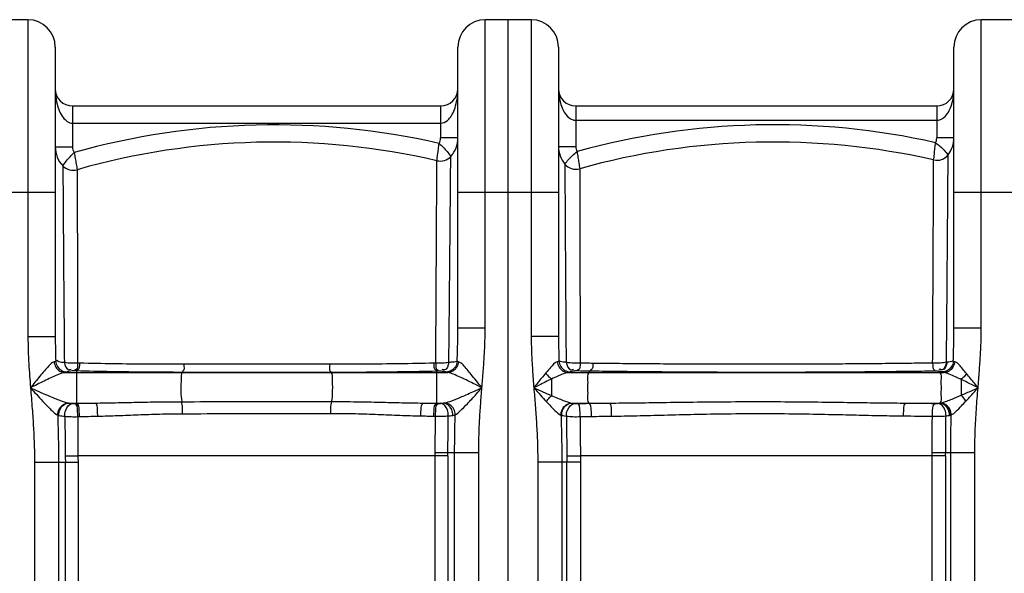
# Model space of a CAD drawing. Units: millimetres. Extents: x 17323 to 21068, y -2182 to 1240.
# Drawn here: x 18647 to 19332, y 696 to 1081 of the extents above; entities that cross this region are included whole.
import ezdxf

# ---------------------------------------------------------------- set-up
doc = ezdxf.new("R2010")
doc.units = ezdxf.units.MM
doc.layers.add('körperlinien dünn', color=1, linetype='Continuous', lineweight=25)

msp = doc.modelspace()

# ---------------------------------------------------------------- linework, layer by layer
at = {"layer": 'körperlinien dünn'}
for p, q in [((18652.8, 1081.13), (18620.8, 1081.13)), ((18652.8, 1081.13), (18652.8, 860.45)), ((18970.8, 866.82), (18970.8, 1081.13)), ((19002.8, 1081.13), (18970.8, 1081.13)), ((18986.8, -481.87), (18986.8, 1081.13)), ((19002.8, 1081.13), (19002.8, 860.68)), ((19315.8, 866.82), (19315.8, 1081.13)), ((19347.8, 1081.13), (19315.8, 1081.13)), ((18671.8, 1062.13), (18671.8, 860.45)), ((18951.8, 866.82), (18951.8, 1062.13)), ((19021.8, 1062.13), (19021.8, 860.68)), ((19296.8, 866.82), (19296.8, 1062.13)), ((18683.8, 1021.13), (18683.8, 992.63)), ((18683.8, 1021.13), (18939.8, 1021.13)), ((18939.8, 1021.13), (18939.8, 998.88)), ((19033.8, 1021.13), (19033.8, 992.85)), ((19033.8, 1021.13), (19284.8, 1021.13)), ((19284.8, 1021.13), (19284.8, 998.88)), ((18683.8, 1009.13), (18939.8, 1009.13)), ((19033.8, 1011.13), (19284.8, 1011.13)), ((18951.8, 998.88), (18939.8, 998.88)), ((19296.8, 998.88), (19284.8, 998.88)), ((18671.8, 992.63), (18683.8, 992.63)), ((19021.8, 992.85), (19033.8, 992.85)), ((18601.8, 961.13), (18671.8, 961.13)), ((18951.8, 961.13), (19021.8, 961.13)), ((19296.8, 961.13), (19366.8, 961.13)), ((18951.8, 866.82), (18970.8, 866.82)), ((19296.8, 866.82), (19315.8, 866.82)), ((18671.8, 860.45), (18652.8, 860.45)), ((19021.8, 860.68), (19002.8, 860.68)), ((18936.41, 842.26), (18935.07, 842.23)), ((19292.11, 842.94), (19291.6, 842.89)), ((18678.42, 835.69), (18944.78, 835.69)), ((18686.62, 836.8), (18685.31, 836.84)), ((18686.62, 836.8), (18686.63, 814.23)), ((18688.66, 842.19), (18687.36, 842.22)), ((18760.32, 835.85), (18760.14, 835.69)), ((18863.36, 835.78), (18863.46, 835.69)), ((18938.34, 836.64), (18936.97, 836.61)), ((18936.97, 836.61), (18936.97, 814.3)), ((19028.37, 835.69), (19289.91, 835.69)), ((19043.78, 836.68), (19042.78, 835.69)), ((19286.02, 836.57), (19285.72, 836.61)), ((19286.02, 836.57), (19286.96, 835.69)), ((19016.8, 831.15), (19016.8, 819.73)), ((18681.24, 814.49), (18699.55, 814.49)), ((18685.46, 814.2), (18686.63, 814.23)), ((18927.75, 814.49), (18941.79, 814.49)), ((18936.97, 814.3), (18938.15, 814.28)), ((19031.1, 814.49), (19057.12, 814.49)), ((19042.78, 814.49), (19042.96, 814.32)), ((19263.29, 814.49), (19287.16, 814.49)), ((19286.92, 814.46), (19287.16, 814.49)), ((18687.48, 805.06), (18688.63, 805.09)), ((18935.03, 805.4), (18936.19, 805.37)), ((19293.67, 805.94), (19294.08, 806.01)), ((18935.99, 777.76), (18687.57, 777.76)), ((18935.99, 687.89), (18935.99, 777.76)), ((18944.79, 777.68), (18944.79, 687.86)), ((18966.27, 779.87), (18944.83, 779.87)), ((18949.53, 687.46), (18949.53, 779.87)), ((18966.27, -201.55), (18966.27, 779.87)), ((19281.6, 777.83), (19036.97, 777.83)), ((19281.6, 777.83), (19281.62, 779.92)), ((19281.6, 687.97), (19281.6, 777.83)), ((19290.98, 777.83), (19290.98, 687.91)), ((19311.27, 779.87), (19291.02, 779.87)), ((19294.53, 687.64), (19294.53, 779.87)), ((19311.27, -201.55), (19311.27, 779.87)), ((18657.33, 773.42), (18657.33, -201.55)), ((18657.33, 773.42), (18687.61, 773.42)), ((18674.07, 773.42), (18674.07, 687.46)), ((18678.81, 687.86), (18678.81, 773.42)), ((18687.61, 773.42), (18687.61, 687.89)), ((19007.33, 773.64), (19007.33, -201.55)), ((19007.33, 773.64), (19037, 773.64)), ((19024.07, 773.64), (19024.07, 687.64)), ((19027.62, 687.91), (19027.62, 773.64)), ((19037, 773.64), (19037, 687.97))]:
    msp.add_line(p, q, dxfattribs=at)
for points in [[(18672.07, 843.72), (18671.64, 843.47), (18671, 843.24)], [(18952.19, 843.15), (18951.69, 843.32), (18951.31, 843.5)], [(19022.08, 843.74), (19021.8, 843.56), (19021.42, 843.4), (19020.94, 843.24)], [(19297.32, 843.16), (19296.75, 843.35), (19296.32, 843.54)], [(18679.96, 836.19), (18679.34, 835.94), (18678.42, 835.69)], [(18683.46, 836.8), (18681.18, 836.52), (18679.96, 836.19)], [(18685.31, 836.84), (18685.06, 836.84), (18684.81, 836.84), (18684.55, 836.84), (18684.29, 836.84), (18684.02, 836.83), (18683.74, 836.82), (18683.46, 836.8)], [(18940.16, 836.6), (18939.98, 836.61), (18939.78, 836.62), (18939.55, 836.63), (18939.3, 836.64), (18939.01, 836.65), (18938.69, 836.65), (18938.34, 836.64)], [(18943.52, 836.06), (18943.2, 836.16), (18942.77, 836.26), (18942.24, 836.36), (18941.63, 836.45), (18940.93, 836.52), (18940.16, 836.6)], [(18944.78, 835.69), (18944.06, 835.87), (18943.52, 836.06)], [(19029.99, 836.21), (19029.59, 836.03), (19029.05, 835.86), (19028.37, 835.69)], [(19032.87, 836.77), (19032.14, 836.68), (19031.52, 836.6), (19030.99, 836.5), (19030.56, 836.41), (19030.23, 836.31), (19029.99, 836.21)], [(19034.83, 836.83), (19034.56, 836.83), (19034.29, 836.83), (19034.02, 836.83), (19033.75, 836.82), (19033.46, 836.81), (19033.16, 836.79), (19032.87, 836.77)], [(19285.72, 836.61), (19285.54, 836.63), (19285.34, 836.64), (19285.11, 836.65), (19284.84, 836.67), (19284.53, 836.67), (19284.19, 836.68), (19283.8, 836.68)], [(19288.16, 836.21), (19287.76, 836.31), (19287.26, 836.4), (19286.68, 836.49), (19286.02, 836.57)], [(19289.91, 835.69), (19289.08, 835.9), (19288.16, 836.21)], [(18680.76, 814.55), (18680.99, 814.52), (18681.24, 814.49)], [(18681.24, 814.49), (18682.33, 814.35), (18683.66, 814.24)], [(18683.66, 814.24), (18683.84, 814.23), (18684.04, 814.21), (18684.26, 814.21), (18684.52, 814.2), (18684.8, 814.2), (18685.11, 814.2), (18685.46, 814.2)], [(18938.15, 814.28), (18938.39, 814.27), (18938.63, 814.27), (18938.87, 814.27), (18939.13, 814.28), (18939.39, 814.29), (18939.66, 814.3), (18939.93, 814.32)], [(18939.93, 814.32), (18940.63, 814.37), (18941.25, 814.43), (18941.79, 814.49)], [(18941.79, 814.49), (18942.28, 814.54), (18942.72, 814.61)], [(19030.82, 814.53), (19030.95, 814.51), (19031.1, 814.49)], [(19031.1, 814.49), (19031.65, 814.41), (19032.3, 814.33), (19033.04, 814.25)], [(19033.04, 814.25), (19033.22, 814.24), (19033.43, 814.23), (19033.66, 814.21), (19033.93, 814.21), (19034.23, 814.2), (19034.57, 814.2), (19034.96, 814.2)], [(19283.63, 814.24), (19283.89, 814.24), (19284.15, 814.24), (19284.41, 814.24), (19284.68, 814.25), (19284.96, 814.26), (19285.25, 814.28), (19285.53, 814.3)], [(19285.53, 814.3), (19286.28, 814.38), (19286.92, 814.46)], [(19287.06, 814.49), (19287.4, 814.52), (19287.62, 814.55)], [(18673.46, 806.12), (18673.85, 806.01), (18674.29, 805.91)], [(18945.12, 805.58), (18946.33, 805.7), (18947.39, 805.82), (18948.33, 805.95)], [(18948.33, 805.95), (18949.18, 806.1), (18949.94, 806.3)], [(19023.47, 806.09), (19023.72, 806.02), (19023.99, 805.95)], [(19023.99, 805.95), (19024.94, 805.76), (19026.05, 805.58), (19027.32, 805.42)], [(19291.26, 805.62), (19292.56, 805.78), (19293.67, 805.94)], [(19294.08, 806.01), (19294.52, 806.1), (19294.94, 806.2)], [(18935.99, 777.76), (18936.01, 778.85), (18936.02, 779.93)], [(18944.79, 777.68), (18944.82, 778.79), (18944.83, 779.87)], [(19290.98, 777.77), (19291, 778.77), (19291.02, 779.87)]]:
    msp.add_lwpolyline(points, dxfattribs=at)
for centre, radius, start, end in [((18652.8, 1062.13), 19, 0, 90), ((18970.8, 1062.13), 19, 90, 180), ((19002.8, 1062.13), 19, 0, 90), ((19315.8, 1062.13), 19, 90, 180), ((18683.8, 1033.13), 12, 180, 269.97696), ((18939.8, 1033.13), 12, 270.02654, 0), ((19033.8, 1033.13), 12, 180, 269.98432), ((19284.8, 1033.13), 12, 270.01568, 0), ((18824.27, 495.99), 512, 77.08975, 105.78139), ((19171.59, 495.77), 512.28, 77.32854, 105.49903), ((18824.27, 495.99), 500, 76.94697, 105.92866), ((18932.8, 998.88), 7, 326.8757, 0), ((18932.8, 998.88), 19, 317.63411, 0), ((19171.59, 495.77), 500.28, 77.1734, 105.65864), ((19277.8, 998.88), 7, 331.77112, 0), ((19277.8, 998.88), 19, 321.8403, 0), ((18690.8, 992.63), 19, 180, 223.764), ((18690.8, 992.63), 7, 180, 214.23675), ((18939.45, 992.81), 10, 256.94697, 317.63426), ((19040.8, 992.85), 19, 180, 219.61088), ((19040.8, 992.85), 7, 180, 209.43201), ((19284.88, 993.32), 10, 257.1734, 321.84044), ((18684.3, 986.41), 10, 223.76141, 285.92862), ((19033.87, 987.11), 10, 219.61082, 285.65917)]:
    msp.add_arc(centre, radius, start, end, dxfattribs=at)
for points, knots in [([(18671.8, 1033.13), (18671.8, 1031.79), (18671.95, 1028.21), (18672.78, 1022.87), (18674.55, 1017.45), (18676.19, 1014.35), (18677.23, 1013.05)], [0, 0, 0, 0, 4.007706, 10.752217, 16.103291, 21.104183, 21.104183, 21.104183, 21.104183]), ([(18946.46, 1013.13), (18946.98, 1013.82), (18948.3, 1015.97), (18950.05, 1020.14), (18951.45, 1026.13), (18951.8, 1030.62), (18951.8, 1033.13)], [0, 0, 0, 0, 2.587695, 7.555658, 13.486238, 20.993869, 20.993869, 20.993869, 20.993869]), ([(19021.8, 1033.13), (19021.8, 1031.9), (19021.95, 1028.62), (19022.78, 1023.75), (19024.53, 1018.8), (19027, 1014.53), (19029.64, 1012.35), (19031.24, 1011.67)], [0, 0, 0, 0, 3.671136, 9.8444, 14.749149, 19.333053, 24.553597, 24.553597, 24.553597, 24.553597]), ([(19287.36, 1011.65), (19288.19, 1011.99), (19290.43, 1013.34), (19292.97, 1016.66), (19295.05, 1021.22), (19296.45, 1026.71), (19296.8, 1030.83), (19296.8, 1033.13)], [0, 0, 0, 0, 2.69466, 7.693394, 12.257365, 17.697219, 24.592663, 24.592663, 24.592663, 24.592663]), ([(18939.8, 1009.13), (18941.51, 1009.13), (18944.13, 1010.43), (18945.9, 1012.38), (18946.46, 1013.13)], [0, 0, 0, 0, 5.141274, 7.933163, 7.933163, 7.933163, 7.933163]), ([(18937.19, 983.07), (18937.38, 984.43), (18937.73, 987.14), (18938.21, 991.13), (18938.53, 993.76), (18938.66, 995.06)], [0, 0, 0, 0, 4.12104, 8.180231, 12.073437, 12.073437, 12.073437, 12.073437]), ([(18938.66, 995.05), (18939.65, 994.21), (18941.61, 992.4), (18944.33, 989.38), (18946.02, 987.2), (18946.84, 986.07)], [0, 0, 0, 0, 3.896266, 7.990495, 12.168709, 12.168709, 12.168709, 12.168709]), ([(19282.66, 983.57), (19282.83, 984.93), (19283.14, 987.64), (19283.58, 991.65), (19283.86, 994.29), (19283.97, 995.58)], [0, 0, 0, 0, 4.124114, 8.18906, 12.085306, 12.085306, 12.085306, 12.085306]), ([(19283.97, 995.57), (19285.03, 994.81), (19287.12, 993.15), (19290.03, 990.3), (19291.85, 988.22), (19292.74, 987.14)], [0, 0, 0, 0, 3.901194, 8.00739, 12.19834, 12.19834, 12.19834, 12.19834]), ([(18677.08, 979.49), (18677.84, 980.6), (18679.42, 982.78), (18682.04, 985.89), (18683.99, 987.78), (18685.02, 988.69)], [0, 0, 0, 0, 4.043401, 8.058573, 12.179167, 12.179167, 12.179167, 12.179167]), ([(18685.02, 988.7), (18685.22, 987.34), (18685.67, 984.68), (18686.34, 980.71), (18686.81, 978.1), (18687.05, 976.79)], [0, 0, 0, 0, 4.119128, 8.098007, 12.078819, 12.078819, 12.078819, 12.078819]), ([(18945.51, 842.74), (18945.55, 846.19), (18945.62, 853.25), (18945.73, 864.13), (18945.85, 875.61), (18945.96, 887.75), (18946.08, 900.48), (18946.21, 913.62), (18946.33, 926.96), (18946.44, 940.25), (18946.56, 953.09), (18946.66, 964.89), (18946.75, 975.77), (18946.81, 982.64), (18946.84, 986.07)], [0, 0, 0, 0, 10.339244, 21.180404, 32.634381, 44.786978, 57.595585, 70.828564, 84.208662, 97.624889, 110.69923, 122.737438, 133.020289, 143.338306, 143.338306, 143.338306, 143.338306]), ([(19026.16, 980.74), (19027.01, 981.83), (19028.68, 983.88), (19031.51, 986.81), (19033.56, 988.56), (19034.7, 989.42)], [0, 0, 0, 0, 4.142259, 7.925968, 12.209443, 12.209443, 12.209443, 12.209443]), ([(19034.7, 989.42), (19034.89, 988.01), (19035.29, 985.37), (19035.91, 981.39), (19036.34, 978.82), (19036.57, 977.48)], [0, 0, 0, 0, 4.270202, 8.012225, 12.084595, 12.084595, 12.084595, 12.084595]), ([(19291.6, 842.89), (19291.7, 854.34), (19291.88, 876.22), (19292.14, 907.13), (19292.35, 933.93), (19292.51, 955.72), (19292.64, 972.89), (19292.71, 982.73), (19292.74, 987.14)], [0, 0, 0, 0, 34.352398, 65.637512, 92.72845, 114.757431, 131.007124, 144.249031, 144.249031, 144.249031, 144.249031]), ([(18677.08, 979.49), (18677.11, 975.3), (18677.17, 966), (18677.29, 949.76), (18677.42, 929.16), (18677.61, 903.8), (18677.85, 874.46), (18678.03, 853.66), (18678.13, 842.75)], [0, 0, 0, 0, 12.565786, 27.913884, 48.720608, 74.357562, 104.010008, 136.744239, 136.744239, 136.744239, 136.744239]), ([(19026.16, 980.74), (19026.18, 978.47), (19026.21, 973.15), (19026.26, 964.04), (19026.32, 952.98), (19026.4, 940.59), (19026.47, 927.56), (19026.55, 914.35), (19026.65, 901.24), (19026.73, 888.45), (19026.8, 876.19), (19026.89, 864.55), (19026.97, 853.53), (19027.02, 846.37), (19027.04, 842.89)], [0, 0, 0, 0, 6.792584, 15.956692, 27.340483, 39.968878, 53.147396, 66.413144, 79.604249, 92.477068, 104.77791, 116.400738, 127.387371, 137.853751, 137.853751, 137.853751, 137.853751]), ([(18936.41, 842.26), (18936.43, 845.66), (18936.47, 852.62), (18936.54, 863.35), (18936.61, 874.66), (18936.67, 886.61), (18936.74, 899.14), (18936.82, 912.05), (18936.89, 925.16), (18936.96, 938.2), (18937.03, 950.79), (18937.09, 962.35), (18937.12, 969.63), (18937.14, 972.99)], [0, 0, 0, 0, 10.202213, 20.892305, 32.17571, 44.139339, 56.744353, 69.754327, 82.886844, 96.055574, 108.877847, 120.66228, 130.732346, 130.732346, 130.732346, 130.732346]), ([(19281.97, 842.3), (19282.03, 853.54), (19282.14, 875.02), (19282.29, 905.33), (19282.42, 931.57), (19282.52, 952.88), (19282.58, 967.06), (19282.61, 974.05), (19282.62, 975.76)], [0, 0, 0, 0, 33.737164, 64.432087, 90.924687, 112.480842, 128.349785, 133.463831, 133.463831, 133.463831, 133.463831]), ([(18687.06, 969.1), (18687.06, 967.55), (18687.08, 960.98), (18687.1, 947.58), (18687.15, 927.33), (18687.2, 902.37), (18687.28, 873.47), (18687.33, 852.98), (18687.36, 842.22)], [0, 0, 0, 0, 4.641651, 19.711597, 40.189463, 65.385882, 94.603188, 126.876412, 126.876412, 126.876412, 126.876412]), ([(19036.58, 969.78), (19036.58, 967.15), (19036.59, 960.81), (19036.61, 950.34), (19036.63, 938.2), (19036.65, 925.43), (19036.67, 912.47), (19036.7, 899.61), (19036.72, 887.05), (19036.74, 874.99), (19036.77, 863.55), (19036.79, 852.7), (19036.8, 845.66), (19036.81, 842.22)], [0, 0, 0, 0, 7.88917, 19.025939, 31.395364, 44.319788, 57.322744, 70.268712, 82.91911, 95.00803, 106.435445, 117.24763, 127.554744, 127.554744, 127.554744, 127.554744]), ([(18951.31, 843.5), (18951.41, 846.3), (18951.58, 851.69), (18951.76, 859.46), (18951.8, 864.43), (18951.8, 866.82)], [0, 0, 0, 0, 8.420755, 16.169568, 23.331509, 23.331509, 23.331509, 23.331509]), ([(18968.52, 825.09), (18968.83, 828.98), (18969.43, 836.45), (18970.19, 847.26), (18970.68, 857.29), (18970.8, 863.72), (18970.8, 866.82)], [0, 0, 0, 0, 11.68017, 22.498052, 32.497562, 41.79974, 41.79974, 41.79974, 41.79974]), ([(19296.32, 843.54), (19296.41, 846.34), (19296.59, 851.72), (19296.76, 859.48), (19296.8, 864.44), (19296.8, 866.82)], [0, 0, 0, 0, 8.401681, 16.134561, 23.282734, 23.282734, 23.282734, 23.282734]), ([(19313.52, 825.09), (19313.83, 828.97), (19314.43, 836.45), (19315.19, 847.26), (19315.68, 857.29), (19315.8, 863.72), (19315.8, 866.82)], [0, 0, 0, 0, 11.682145, 22.500022, 32.499527, 41.8017, 41.8017, 41.8017, 41.8017]), ([(18652.8, 860.45), (18652.8, 854.24), (18653.25, 842.44), (18654.14, 830.67), (18654.58, 825.09)], [0, 0, 0, 0, 18.634636, 35.411579, 35.411579, 35.411579, 35.411579]), ([(18671.8, 860.45), (18671.8, 857.62), (18671.86, 852.04), (18671.99, 846.46), (18672.07, 843.72)], [0, 0, 0, 0, 8.507402, 16.737113, 16.737113, 16.737113, 16.737113]), ([(19002.8, 860.68), (19002.8, 856.97), (19002.98, 849.31), (19003.64, 837.45), (19004.26, 829.3), (19004.59, 825.09)], [0, 0, 0, 0, 11.115681, 22.966919, 35.635295, 35.635295, 35.635295, 35.635295]), ([(19021.8, 860.68), (19021.8, 858.88), (19021.82, 855.21), (19021.92, 849.56), (19022.02, 845.71), (19022.08, 843.74)], [0, 0, 0, 0, 5.373749, 11.019582, 16.941346, 16.941346, 16.941346, 16.941346]), ([(18671, 843.24), (18669.39, 842.76), (18667.25, 840.23), (18664.08, 836.85), (18660.98, 833.07), (18657.76, 829.1), (18655.61, 826.39), (18654.58, 825.09)], [0, 0, 0, 0, 5.026201, 9.189124, 14.196497, 19.581276, 24.560343, 24.560343, 24.560343, 24.560343]), ([(18671, 843.24), (18671.1, 841.94), (18671.91, 839.37), (18674.66, 836.52), (18677.19, 835.74), (18678.42, 835.69)], [0, 0, 0, 0, 3.920086, 7.755992, 11.456839, 11.456839, 11.456839, 11.456839]), ([(18672.07, 843.72), (18672.16, 842.4), (18673.02, 839.77), (18675.98, 836.93), (18678.65, 836.21), (18679.96, 836.19)], [0, 0, 0, 0, 3.961254, 7.919195, 11.850211, 11.850211, 11.850211, 11.850211]), ([(18678.13, 842.75), (18676.81, 842.86), (18674.75, 842.51), (18673.25, 843.85), (18672.94, 844.31)], [0, 0, 0, 0, 3.961072, 5.631635, 5.631635, 5.631635, 5.631635]), ([(18678.12, 842.75), (18678.56, 840.83), (18679.55, 836.99), (18682.31, 837.82), (18682.8, 838.08)], [0, 0, 0, 0, 5.920702, 7.590045, 7.590045, 7.590045, 7.590045]), ([(18687.36, 842.22), (18686.11, 842.13), (18683.02, 842.08), (18679.92, 842.35), (18678.13, 842.75)], [0, 0, 0, 0, 3.763474, 9.266157, 9.266157, 9.266157, 9.266157]), ([(18936.41, 842.26), (18936.58, 840.64), (18936, 837.58), (18938.04, 837.42), (18938.29, 837.44)], [0, 0, 0, 0, 4.873808, 5.631172, 5.631172, 5.631172, 5.631172]), ([(18945.51, 842.74), (18944.1, 842.46), (18941.06, 842.16), (18938.01, 842.16), (18936.41, 842.26)], [0, 0, 0, 0, 4.32869, 9.130696, 9.130696, 9.130696, 9.130696]), ([(18945.51, 842.74), (18945.1, 840.77), (18944.14, 836.81), (18941.33, 837.66), (18940.83, 837.91)], [0, 0, 0, 0, 6.048149, 7.735659, 7.735659, 7.735659, 7.735659]), ([(18951.31, 843.5), (18951.2, 842.19), (18950.33, 839.61), (18947.42, 836.81), (18944.8, 836.08), (18943.52, 836.06)], [0, 0, 0, 0, 3.920722, 7.824326, 11.681036, 11.681036, 11.681036, 11.681036]), ([(18952.19, 843.15), (18952.08, 841.86), (18951.25, 839.32), (18948.51, 836.51), (18946, 835.74), (18944.78, 835.69)], [0, 0, 0, 0, 3.890399, 7.696897, 11.370921, 11.370921, 11.370921, 11.370921]), ([(18951.31, 843.5), (18949.88, 843.05), (18947.9, 842.93), (18945.96, 842.78), (18945.51, 842.74)], [0, 0, 0, 0, 4.514622, 5.850519, 5.850519, 5.850519, 5.850519]), ([(18968.52, 825.09), (18967.14, 826.82), (18964.65, 829.94), (18961.23, 834.23), (18957.34, 838.56), (18954.78, 842.4), (18952.19, 843.15)], [0, 0, 0, 0, 6.612791, 12.023456, 16.340644, 24.40529, 24.40529, 24.40529, 24.40529]), ([(19020.94, 843.24), (19018.99, 842.67), (19016.52, 839.4), (19014.06, 836.74), (19012.97, 835.44)], [0, 0, 0, 0, 6.111365, 11.188161, 11.188161, 11.188161, 11.188161]), ([(19020.94, 843.24), (19021.05, 841.94), (19021.86, 839.37), (19024.61, 836.52), (19027.14, 835.73), (19028.37, 835.69)], [0, 0, 0, 0, 3.925195, 7.761721, 11.456912, 11.456912, 11.456912, 11.456912]), ([(19022.08, 843.74), (19022.17, 842.42), (19023.03, 839.78), (19026.01, 836.94), (19028.68, 836.22), (19029.99, 836.21)], [0, 0, 0, 0, 3.969741, 7.935872, 11.874317, 11.874317, 11.874317, 11.874317]), ([(19027.04, 842.89), (19025.71, 843.01), (19023.92, 842.83), (19022.51, 843.75), (19022.27, 843.95)], [0, 0, 0, 0, 4.021071, 4.960552, 4.960552, 4.960552, 4.960552]), ([(19036.81, 842.22), (19035.47, 842.13), (19032.2, 842.09), (19028.91, 842.4), (19027.04, 842.89)], [0, 0, 0, 0, 4.020218, 9.81862, 9.81862, 9.81862, 9.81862]), ([(19027.04, 842.89), (19027.5, 840.87), (19028.69, 836.88), (19031.58, 837.84), (19032.11, 838.14)], [0, 0, 0, 0, 6.186251, 7.997413, 7.997413, 7.997413, 7.997413]), ([(19281.97, 842.3), (19277.05, 842.23), (19266.79, 842.1), (19250.69, 841.92), (19233.06, 841.75), (19213.66, 841.61), (19192.26, 841.51), (19169, 841.44), (19145.08, 841.44), (19121.85, 841.5), (19100.31, 841.6), (19080.53, 841.74), (19062.49, 841.9), (19051.04, 842.03), (19045.6, 842.1)], [0, 0, 0, 0, 14.761877, 30.773205, 48.312189, 67.630921, 88.976597, 112.528505, 137.417229, 160.70924, 182.245785, 202.020528, 220.05089, 236.371629, 236.371629, 236.371629, 236.371629]), ([(19281.97, 842.3), (19282.11, 840.68), (19281.49, 837.65), (19283.52, 837.46), (19283.77, 837.47)], [0, 0, 0, 0, 4.856362, 5.601814, 5.601814, 5.601814, 5.601814]), ([(19291.6, 842.89), (19290.15, 842.56), (19286.93, 842.2), (19283.7, 842.19), (19281.97, 842.3)], [0, 0, 0, 0, 4.468673, 9.673325, 9.673325, 9.673325, 9.673325]), ([(19291.6, 842.89), (19291.17, 840.83), (19289.98, 836.72), (19287.04, 837.71), (19286.51, 838.01)], [0, 0, 0, 0, 6.314225, 8.146696, 8.146696, 8.146696, 8.146696]), ([(19292.11, 842.94), (19291.68, 840.84), (19290.41, 836.65), (19287.41, 837.7), (19286.86, 838.02)], [0, 0, 0, 0, 6.430778, 8.32941, 8.32941, 8.32941, 8.32941]), ([(19296.32, 843.54), (19296.21, 842.24), (19295.33, 839.64), (19292.39, 836.84), (19289.75, 836.12), (19288.46, 836.11)], [0, 0, 0, 0, 3.938958, 7.860941, 11.735622, 11.735622, 11.735622, 11.735622]), ([(19297.32, 843.16), (19297.2, 841.86), (19296.38, 839.32), (19293.64, 836.5), (19291.13, 835.73), (19289.91, 835.69)], [0, 0, 0, 0, 3.903006, 7.712376, 11.37624, 11.37624, 11.37624, 11.37624]), ([(19305.49, 835.04), (19304.62, 836.09), (19302.11, 838.88), (19299.71, 842.48), (19297.32, 843.16)], [0, 0, 0, 0, 4.08221, 11.536465, 11.536465, 11.536465, 11.536465]), ([(18678.42, 835.69), (18676.46, 835.44), (18673.22, 834.06), (18668.49, 831.99), (18663.94, 829.79), (18659.23, 827.45), (18656.08, 825.86), (18654.58, 825.09)], [0, 0, 0, 0, 5.933702, 10.363471, 15.552922, 21.065309, 26.138537, 26.138537, 26.138537, 26.138537]), ([(18687.36, 842.22), (18687.18, 840.66), (18687.63, 837.68), (18685.64, 837.59), (18685.39, 837.62)], [0, 0, 0, 0, 4.703378, 5.473107, 5.473107, 5.473107, 5.473107]), ([(18760.32, 835.85), (18752, 835.86), (18735.46, 835.94), (18710.9, 836.26), (18694.65, 836.6), (18686.62, 836.8)], [0, 0, 0, 0, 24.971788, 49.613373, 73.707833, 73.707833, 73.707833, 73.707833]), ([(18688.66, 842.19), (18688.48, 840.63), (18688.95, 837.65), (18686.95, 837.56), (18686.7, 837.58)], [0, 0, 0, 0, 4.703464, 5.468928, 5.468928, 5.468928, 5.468928]), ([(18761.12, 841.43), (18752.94, 841.42), (18736.68, 841.47), (18712.52, 841.73), (18696.56, 842.02), (18688.66, 842.19)], [0, 0, 0, 0, 24.55908, 48.779415, 72.467387, 72.467387, 72.467387, 72.467387]), ([(18760.14, 835.69), (18758.97, 834.71), (18759.56, 831.1), (18759.03, 826.89), (18759.2, 821.55), (18759.27, 817.7), (18759.77, 815.45)], [0, 0, 0, 0, 4.567252, 8.825499, 13.426525, 20.343598, 20.343598, 20.343598, 20.343598]), ([(18761.12, 841.43), (18761.07, 839.85), (18761.99, 837.36), (18760.32, 836.51), (18760.12, 836.44)], [0, 0, 0, 0, 4.72001, 5.34189, 5.34189, 5.34189, 5.34189]), ([(18863.36, 835.78), (18852.27, 835.79), (18829.05, 835.8), (18794.7, 835.82), (18771.44, 835.84), (18760.32, 835.85)], [0, 0, 0, 0, 33.255313, 69.677882, 103.034449, 103.034449, 103.034449, 103.034449]), ([(18862.68, 841.44), (18851.75, 841.45), (18828.86, 841.45), (18795.01, 841.44), (18772.08, 841.43), (18761.12, 841.43)], [0, 0, 0, 0, 32.778962, 68.678142, 101.553921, 101.553921, 101.553921, 101.553921]), ([(18862.68, 841.44), (18862.73, 839.85), (18861.79, 837.41), (18863.41, 836.41), (18863.6, 836.33)], [0, 0, 0, 0, 4.789675, 5.430008, 5.430008, 5.430008, 5.430008]), ([(18935.07, 842.23), (18927.13, 842.05), (18911.13, 841.76), (18887, 841.5), (18870.81, 841.44), (18862.68, 841.44)], [0, 0, 0, 0, 23.81296, 48.001955, 72.392763, 72.392763, 72.392763, 72.392763]), ([(18936.97, 836.61), (18928.91, 836.42), (18912.64, 836.11), (18888.1, 835.83), (18871.63, 835.78), (18863.36, 835.78)], [0, 0, 0, 0, 24.211019, 48.816431, 73.620296, 73.620296, 73.620296, 73.620296]), ([(18863.46, 835.69), (18864.61, 834.72), (18864.04, 831.16), (18864.57, 826.99), (18864.4, 821.67), (18864.33, 817.82), (18863.85, 815.55)], [0, 0, 0, 0, 4.508545, 8.719473, 13.287352, 20.248877, 20.248877, 20.248877, 20.248877]), ([(18935.07, 842.23), (18935.23, 840.61), (18934.64, 837.55), (18936.68, 837.39), (18936.93, 837.4)], [0, 0, 0, 0, 4.872504, 5.625537, 5.625537, 5.625537, 5.625537]), ([(18968.52, 825.09), (18966.51, 826.11), (18962.85, 827.96), (18957.83, 830.45), (18953.29, 832.62), (18949.1, 834.43), (18946.18, 835.52), (18944.78, 835.69)], [0, 0, 0, 0, 6.743821, 12.303727, 16.810669, 21.820602, 26.046828, 26.046828, 26.046828, 26.046828]), ([(19012.97, 835.44), (19011.98, 834.27), (19010.03, 831.9), (19007.25, 828.44), (19005.44, 826.16), (19004.59, 825.09)], [0, 0, 0, 0, 4.593843, 9.206427, 13.312602, 13.312602, 13.312602, 13.312602]), ([(19012.97, 835.44), (19013.67, 834.35), (19014.73, 832.72), (19016.39, 831.74), (19016.94, 831.54)], [0, 0, 0, 0, 3.892246, 5.652755, 5.652755, 5.652755, 5.652755]), ([(19028.37, 835.69), (19026.04, 835.39), (19022.2, 833.58), (19018.43, 831.91), (19016.8, 831.15)], [0, 0, 0, 0, 7.039066, 12.437717, 12.437717, 12.437717, 12.437717]), ([(19043.78, 836.68), (19042.29, 836.7), (19039.3, 836.75), (19036.32, 836.8), (19034.83, 836.83)], [0, 0, 0, 0, 4.4868, 8.952366, 8.952366, 8.952366, 8.952366]), ([(19036.81, 842.22), (19036.64, 840.67), (19037.13, 837.7), (19035.15, 837.59), (19034.9, 837.61)], [0, 0, 0, 0, 4.69533, 5.454511, 5.454511, 5.454511, 5.454511]), ([(19045.6, 842.1), (19044.13, 842.12), (19041.2, 842.15), (19038.27, 842.2), (19036.81, 842.22)], [0, 0, 0, 0, 4.405332, 8.789894, 8.789894, 8.789894, 8.789894]), ([(19042.78, 835.69), (19041.45, 834.39), (19042.35, 830.13), (19041.71, 825.09), (19042.35, 820.05), (19041.45, 815.8), (19042.78, 814.49)], [0, 0, 0, 0, 5.601059, 10.65256, 15.704062, 21.30512, 21.30512, 21.30512, 21.30512]), ([(19283.8, 836.68), (19278.8, 836.6), (19268.39, 836.46), (19252.04, 836.27), (19234.15, 836.1), (19214.45, 835.95), (19192.71, 835.85), (19169.09, 835.8), (19144.81, 835.82), (19121.21, 835.9), (19099.34, 836.04), (19079.25, 836.22), (19060.93, 836.43), (19049.31, 836.59), (19043.78, 836.68)], [0, 0, 0, 0, 14.988213, 31.245943, 49.055042, 68.671606, 90.346702, 114.262527, 139.536298, 163.189078, 185.059553, 205.141224, 223.4518, 240.026418, 240.026418, 240.026418, 240.026418]), ([(19045.6, 842.1), (19045.45, 840.54), (19046.02, 837.61), (19044.06, 837.43), (19043.82, 837.44)], [0, 0, 0, 0, 4.693779, 5.422764, 5.422764, 5.422764, 5.422764]), ([(19286.96, 835.69), (19288.32, 834.41), (19287.41, 830.12), (19288.08, 825.09), (19287.38, 820.07), (19288.41, 815.77), (19287.06, 814.49)], [0, 0, 0, 0, 5.605486, 10.6571, 15.708714, 21.301024, 21.301024, 21.301024, 21.301024]), ([(19301.8, 830.94), (19300.47, 831.55), (19297.72, 832.83), (19293.81, 834.53), (19291.13, 835.53), (19289.91, 835.69)], [0, 0, 0, 0, 4.377932, 9.124676, 12.830506, 12.830506, 12.830506, 12.830506]), ([(19016.8, 831.15), (19015.38, 830.48), (19012.55, 829.09), (19008.48, 827.06), (19005.84, 825.72), (19004.59, 825.09)], [0, 0, 0, 0, 4.733618, 9.446821, 13.629691, 13.629691, 13.629691, 13.629691]), ([(19305.49, 835.04), (19304.8, 834.01), (19303.77, 832.46), (19302.19, 831.49), (19301.66, 831.27)], [0, 0, 0, 0, 3.731502, 5.438217, 5.438217, 5.438217, 5.438217]), ([(19301.8, 830.94), (19301.8, 828.48), (19301.81, 824.81), (19301.79, 821.14), (19301.79, 819.93)], [0, 0, 0, 0, 7.372253, 11.004553, 11.004553, 11.004553, 11.004553]), ([(19313.52, 825.09), (19312.31, 825.7), (19309.8, 826.97), (19305.9, 828.93), (19303.2, 830.26), (19301.8, 830.94)], [0, 0, 0, 0, 4.060625, 8.43655, 13.092169, 13.092169, 13.092169, 13.092169]), ([(19313.52, 825.09), (19312.69, 826.13), (19310.98, 828.29), (19308.31, 831.62), (19306.46, 833.89), (19305.49, 835.04)], [0, 0, 0, 0, 3.983691, 8.263746, 12.784668, 12.784668, 12.784668, 12.784668]), ([(18654.58, 825.09), (18656.47, 824.25), (18660.42, 822.5), (18666.04, 820.04), (18671.04, 817.91), (18675.77, 816.06), (18678.87, 814.88), (18680.76, 814.55)], [0, 0, 0, 0, 6.204729, 12.990895, 18.404109, 22.482024, 28.256526, 28.256526, 28.256526, 28.256526]), ([(18654.58, 825.09), (18654.96, 820.25), (18655.72, 810.97), (18656.65, 797.58), (18657.21, 785.2), (18657.33, 777.26), (18657.33, 773.42)], [0, 0, 0, 0, 14.580483, 27.925981, 40.252148, 51.762729, 51.762729, 51.762729, 51.762729]), ([(18654.58, 825.09), (18655.94, 823.58), (18658.79, 820.43), (18662.85, 816.02), (18666.44, 812.2), (18669.78, 808.96), (18671.94, 806.81), (18673.46, 806.12)], [0, 0, 0, 0, 6.110305, 12.752282, 17.972607, 21.808744, 26.822672, 26.822672, 26.822672, 26.822672]), ([(18942.72, 814.61), (18944.36, 814.95), (18948.31, 816.38), (18953.58, 818.54), (18958.84, 820.82), (18963.52, 822.88), (18966.79, 824.33), (18968.52, 825.09)], [0, 0, 0, 0, 5.019052, 12.531137, 17.109563, 22.214997, 27.864422, 27.864422, 27.864422, 27.864422]), ([(18949.94, 806.3), (18951.23, 806.97), (18954.07, 809.62), (18957.77, 813.37), (18961.53, 817.42), (18964.91, 821.11), (18967.27, 823.72), (18968.52, 825.1)], [0, 0, 0, 0, 4.353988, 11.458604, 15.904463, 20.908, 26.477212, 26.477212, 26.477212, 26.477212]), ([(18966.27, 779.87), (18966.27, 783.59), (18966.38, 791.13), (18966.88, 802.47), (18967.62, 813.82), (18968.22, 821.36), (18968.52, 825.09)], [0, 0, 0, 0, 11.1618, 22.601582, 34.065137, 45.292427, 45.292427, 45.292427, 45.292427]), ([(19004.59, 825.09), (19006.72, 824.15), (19010.78, 822.35), (19014.85, 820.57), (19016.8, 819.73)], [0, 0, 0, 0, 6.977722, 13.332537, 13.332537, 13.332537, 13.332537]), ([(19004.59, 825.09), (19006.13, 823.4), (19009.06, 820.16), (19012.01, 816.95), (19013.43, 815.44)], [0, 0, 0, 0, 6.869629, 13.084243, 13.084243, 13.084243, 13.084243]), ([(19004.59, 825.09), (19004.92, 821), (19005.6, 812.65), (19006.52, 799.92), (19007.18, 786.85), (19007.33, 778.06), (19007.33, 773.64)], [0, 0, 0, 0, 12.310894, 25.150753, 38.291835, 51.538433, 51.538433, 51.538433, 51.538433]), ([(19301.79, 819.93), (19303.02, 820.46), (19305.56, 821.57), (19309.46, 823.3), (19312.14, 824.48), (19313.52, 825.09)], [0, 0, 0, 0, 4.02942, 8.306182, 12.816664, 12.816664, 12.816664, 12.816664]), ([(19305.05, 815.82), (19305.94, 816.78), (19307.77, 818.77), (19310.59, 821.86), (19312.52, 824), (19313.52, 825.09)], [0, 0, 0, 0, 3.917855, 8.117253, 12.559157, 12.559157, 12.559157, 12.559157]), ([(19311.27, 779.87), (19311.27, 784.85), (19311.47, 794.94), (19312.33, 810.02), (19313.12, 820.1), (19313.52, 825.09)], [0, 0, 0, 0, 14.931498, 30.27736, 45.289799, 45.289799, 45.289799, 45.289799]), ([(18699.55, 814.49), (18704.29, 814.54), (18713.89, 814.72), (18728.52, 815.07), (18743.85, 815.36), (18754.33, 815.45), (18759.77, 815.45)], [0, 0, 0, 0, 14.221543, 28.787763, 43.922186, 60.224379, 60.224379, 60.224379, 60.224379]), ([(18760.27, 807.07), (18760.3, 809.18), (18760.62, 812.02), (18759.69, 814.68), (18759.4, 815.26)], [0, 0, 0, 0, 6.342206, 8.311926, 8.311926, 8.311926, 8.311926]), ([(18759.77, 815.45), (18771.31, 815.46), (18794.45, 815.49), (18829.14, 815.52), (18852.29, 815.54), (18863.85, 815.55)], [0, 0, 0, 0, 34.637576, 69.398165, 104.088458, 104.088458, 104.088458, 104.088458]), ([(18863.42, 807.32), (18863.39, 809.39), (18863.11, 812.16), (18863.92, 814.79), (18864.19, 815.39)], [0, 0, 0, 0, 6.193081, 8.165941, 8.165941, 8.165941, 8.165941]), ([(18863.85, 815.55), (18869.69, 815.55), (18880.91, 815.47), (18897.26, 815.14), (18912.73, 814.75), (18922.81, 814.55), (18927.75, 814.49)], [0, 0, 0, 0, 17.495746, 33.66378, 49.071043, 63.909691, 63.909691, 63.909691, 63.909691]), ([(19013.43, 815.44), (19014.07, 816.49), (19015.02, 818.05), (19016.45, 819.18), (19016.95, 819.47)], [0, 0, 0, 0, 3.685255, 5.400874, 5.400874, 5.400874, 5.400874]), ([(19013.43, 815.44), (19014.44, 814.35), (19016.37, 812.27), (19019.61, 809.07), (19021.85, 806.75), (19023.47, 806.09)], [0, 0, 0, 0, 4.477839, 8.487599, 13.76069, 13.76069, 13.76069, 13.76069]), ([(19016.8, 819.73), (19018.25, 819.13), (19021, 817.96), (19025.63, 816.12), (19028.85, 814.85), (19030.82, 814.53)], [0, 0, 0, 0, 4.707402, 8.973397, 14.96231, 14.96231, 14.96231, 14.96231]), ([(19057.12, 814.49), (19063.05, 814.53), (19075.46, 814.66), (19094.9, 814.93), (19116.11, 815.23), (19139.29, 815.46), (19163.61, 815.54), (19187.54, 815.41), (19209.5, 815.16), (19229.15, 814.88), (19246.81, 814.64), (19257.98, 814.53), (19263.29, 814.49)], [0, 0, 0, 0, 17.793074, 37.226761, 58.332853, 81.409031, 106.781315, 131.294306, 153.183785, 172.664861, 190.254763, 206.180097, 206.180097, 206.180097, 206.180097]), ([(19287.62, 814.55), (19289.08, 814.83), (19291.7, 815.79), (19296.39, 817.65), (19299.67, 819.06), (19301.79, 819.93)], [0, 0, 0, 0, 4.457942, 8.294999, 15.161087, 15.161087, 15.161087, 15.161087]), ([(19294.94, 806.2), (19296.14, 806.73), (19298.56, 808.97), (19301.79, 812.27), (19304.05, 814.75), (19305.05, 815.82)], [0, 0, 0, 0, 3.942512, 9.615932, 13.992524, 13.992524, 13.992524, 13.992524]), ([(18673.47, 806.12), (18673.46, 807.51), (18674.12, 810.3), (18676.83, 813.5), (18679.47, 814.47), (18680.76, 814.55)], [0, 0, 0, 0, 4.157465, 8.242261, 12.129154, 12.129154, 12.129154, 12.129154]), ([(18674.29, 805.91), (18674.25, 807.32), (18674.82, 810.14), (18677.38, 813.43), (18679.98, 814.43), (18681.24, 814.49)], [0, 0, 0, 0, 4.225959, 8.285579, 12.058307, 12.058307, 12.058307, 12.058307]), ([(18678.46, 805.32), (18678.41, 806.74), (18678.78, 810.25), (18681.48, 814.02), (18683.66, 814.24)], [0, 0, 0, 0, 4.262765, 10.831632, 10.831632, 10.831632, 10.831632]), ([(18687.48, 805.06), (18687.5, 806.49), (18687.16, 809.28), (18687.1, 813.65), (18685.46, 814.2)], [0, 0, 0, 0, 4.272325, 9.464093, 9.464093, 9.464093, 9.464093]), ([(18686.63, 814.23), (18688.78, 814.28), (18693.08, 814.37), (18697.39, 814.45), (18699.55, 814.49)], [0, 0, 0, 0, 6.448677, 12.925671, 12.925671, 12.925671, 12.925671]), ([(18688.63, 805.09), (18688.65, 806.51), (18688.31, 809.3), (18688.27, 813.68), (18686.63, 814.23)], [0, 0, 0, 0, 4.272793, 9.4591, 9.4591, 9.4591, 9.4591]), ([(18701.33, 805.37), (18701.35, 806.79), (18701, 809.55), (18701.15, 813.89), (18699.55, 814.49)], [0, 0, 0, 0, 4.264653, 9.383732, 9.383732, 9.383732, 9.383732]), ([(18925.97, 805.58), (18925.95, 806.97), (18926.31, 809.68), (18926.2, 813.9), (18927.75, 814.49)], [0, 0, 0, 0, 4.184938, 9.175914, 9.175914, 9.175914, 9.175914]), ([(18927.75, 814.49), (18929.29, 814.46), (18932.37, 814.4), (18935.44, 814.34), (18936.97, 814.3)], [0, 0, 0, 0, 4.617473, 9.220659, 9.220659, 9.220659, 9.220659]), ([(18935.03, 805.4), (18935.02, 806.79), (18935.37, 809.51), (18935.39, 813.75), (18936.97, 814.3)], [0, 0, 0, 0, 4.183515, 9.210162, 9.210162, 9.210162, 9.210162]), ([(18936.18, 805.37), (18936.17, 806.77), (18936.52, 809.49), (18936.56, 813.73), (18938.15, 814.28)], [0, 0, 0, 0, 4.183214, 9.21443, 9.21443, 9.21443, 9.21443]), ([(18945.12, 805.58), (18945.15, 806.98), (18944.74, 810.42), (18942.07, 814.1), (18939.93, 814.32)], [0, 0, 0, 0, 4.198597, 10.654776, 10.654776, 10.654776, 10.654776]), ([(18948.33, 805.95), (18948.35, 807.34), (18947.72, 811.15), (18944.2, 814.34), (18941.79, 814.49)], [0, 0, 0, 0, 4.191995, 11.424346, 11.424346, 11.424346, 11.424346]), ([(18949.94, 806.3), (18949.91, 807.66), (18949.21, 810.38), (18946.56, 813.51), (18943.99, 814.51), (18942.72, 814.61)], [0, 0, 0, 0, 4.084242, 8.10406, 11.908061, 11.908061, 11.908061, 11.908061]), ([(19023.47, 806.09), (19023.46, 807.48), (19024.12, 810.3), (19026.85, 813.51), (19029.52, 814.47), (19030.82, 814.53)], [0, 0, 0, 0, 4.188899, 8.294213, 12.199691, 12.199691, 12.199691, 12.199691]), ([(19023.99, 805.95), (19023.95, 807.36), (19024.55, 810.19), (19027.19, 813.47), (19029.83, 814.44), (19031.1, 814.49)], [0, 0, 0, 0, 4.230015, 8.31591, 12.146887, 12.146887, 12.146887, 12.146887]), ([(19027.32, 805.42), (19027.28, 806.84), (19027.72, 810.48), (19030.76, 814.07), (19033.04, 814.25)], [0, 0, 0, 0, 4.262853, 11.102403, 11.102403, 11.102403, 11.102403]), ([(19034.96, 814.2), (19036.29, 814.22), (19038.95, 814.26), (19041.62, 814.3), (19042.96, 814.32)], [0, 0, 0, 0, 3.994956, 8.000227, 8.000227, 8.000227, 8.000227]), ([(19036.9, 805.07), (19036.93, 806.49), (19036.6, 809.27), (19036.59, 813.64), (19034.96, 814.2)], [0, 0, 0, 0, 4.266637, 9.439787, 9.439787, 9.439787, 9.439787]), ([(19042.96, 814.32), (19045.3, 814.35), (19050.02, 814.41), (19054.75, 814.47), (19057.12, 814.49)], [0, 0, 0, 0, 7.038755, 14.168244, 14.168244, 14.168244, 14.168244]), ([(19044.75, 805.2), (19044.78, 806.61), (19044.45, 809.38), (19044.56, 813.73), (19042.96, 814.32)], [0, 0, 0, 0, 4.260665, 9.389672, 9.389672, 9.389672, 9.389672]), ([(19058.7, 805.39), (19058.73, 806.8), (19058.38, 809.56), (19058.68, 813.84), (19057.12, 814.49)], [0, 0, 0, 0, 4.252954, 9.314002, 9.314002, 9.314002, 9.314002]), ([(19261.73, 805.57), (19261.71, 806.97), (19262.07, 809.66), (19261.78, 813.84), (19263.29, 814.49)], [0, 0, 0, 0, 4.181823, 9.121966, 9.121966, 9.121966, 9.121966]), ([(19263.29, 814.49), (19266.73, 814.45), (19273.51, 814.37), (19280.29, 814.28), (19283.63, 814.24)], [0, 0, 0, 0, 10.315165, 20.341993, 20.341993, 20.341993, 20.341993]), ([(19281.76, 805.34), (19281.74, 806.73), (19282.07, 809.44), (19282.06, 813.68), (19283.63, 814.24)], [0, 0, 0, 0, 4.177207, 9.189725, 9.189725, 9.189725, 9.189725]), ([(19291.26, 805.62), (19291.28, 807.03), (19290.79, 810.61), (19287.77, 814.12), (19285.53, 814.3)], [0, 0, 0, 0, 4.212654, 10.959905, 10.959905, 10.959905, 10.959905]), ([(19293.67, 805.94), (19293.69, 807.34), (19293.01, 811.2), (19289.37, 814.34), (19286.92, 814.46)], [0, 0, 0, 0, 4.208617, 11.554051, 11.554051, 11.554051, 11.554051]), ([(19294.08, 806.01), (19294.1, 807.41), (19293.5, 810.2), (19290.97, 813.45), (19288.39, 814.44), (19287.16, 814.49)], [0, 0, 0, 0, 4.206671, 8.226852, 11.934933, 11.934933, 11.934933, 11.934933]), ([(19294.94, 806.2), (19294.93, 807.58), (19294.24, 810.36), (19291.53, 813.53), (19288.9, 814.49), (19287.62, 814.55)], [0, 0, 0, 0, 4.153924, 8.220926, 12.06654, 12.06654, 12.06654, 12.06654]), ([(18673.46, 806.12), (18673.59, 802.29), (18673.82, 794.82), (18674.02, 783.92), (18674.07, 776.86), (18674.07, 773.42)], [0, 0, 0, 0, 11.515428, 22.394116, 32.71064, 32.71064, 32.71064, 32.71064]), ([(18678.47, 805.32), (18679.89, 805.16), (18682.9, 804.99), (18685.9, 805), (18687.48, 805.06)], [0, 0, 0, 0, 4.290321, 9.016532, 9.016532, 9.016532, 9.016532]), ([(18678.47, 805.32), (18678.52, 800.73), (18678.6, 791.52), (18678.68, 782.3), (18678.72, 777.68)], [0, 0, 0, 0, 13.771795, 27.642914, 27.642914, 27.642914, 27.642914]), ([(18687.48, 805.06), (18687.49, 800.54), (18687.52, 791.44), (18687.55, 782.34), (18687.56, 777.76)], [0, 0, 0, 0, 13.564608, 27.300136, 27.300136, 27.300136, 27.300136]), ([(18688.63, 805.09), (18690.74, 805.14), (18694.97, 805.23), (18699.21, 805.32), (18701.33, 805.37)], [0, 0, 0, 0, 6.339793, 12.709921, 12.709921, 12.709921, 12.709921]), ([(18701.33, 805.37), (18705.98, 805.46), (18715.38, 805.78), (18729.7, 806.38), (18744.7, 806.9), (18754.95, 807.05), (18760.27, 807.07)], [0, 0, 0, 0, 13.946093, 28.205153, 43.008474, 58.963622, 58.963622, 58.963622, 58.963622]), ([(18760.27, 807.07), (18771.71, 807.1), (18794.63, 807.17), (18829.02, 807.25), (18851.96, 807.3), (18863.42, 807.32)], [0, 0, 0, 0, 34.319029, 68.768068, 103.152956, 103.152956, 103.152956, 103.152956]), ([(18863.42, 807.32), (18869.13, 807.33), (18880.11, 807.2), (18896.1, 806.65), (18911.24, 806), (18921.11, 805.67), (18925.97, 805.58)], [0, 0, 0, 0, 17.122296, 32.934215, 48.016633, 62.571235, 62.571235, 62.571235, 62.571235]), ([(18925.97, 805.58), (18927.48, 805.55), (18930.5, 805.49), (18933.52, 805.43), (18935.03, 805.4)], [0, 0, 0, 0, 4.540993, 9.066558, 9.066558, 9.066558, 9.066558]), ([(18936.02, 779.93), (18936.03, 781.8), (18936.06, 785.69), (18936.1, 791.79), (18936.14, 798.4), (18936.17, 802.98), (18936.19, 805.37)], [0, 0, 0, 0, 5.617271, 11.685386, 18.276129, 25.449321, 25.449321, 25.449321, 25.449321]), ([(18936.19, 805.37), (18937.82, 805.32), (18940.8, 805.31), (18943.78, 805.45), (18945.12, 805.58)], [0, 0, 0, 0, 4.896262, 8.940092, 8.940092, 8.940092, 8.940092]), ([(18944.83, 779.87), (18944.86, 781.76), (18944.9, 785.69), (18944.97, 791.85), (18945.05, 798.53), (18945.09, 803.16), (18945.12, 805.58)], [0, 0, 0, 0, 5.6709, 11.800399, 18.460318, 25.710574, 25.710574, 25.710574, 25.710574]), ([(18949.53, 779.87), (18949.53, 782.78), (18949.57, 788.63), (18949.7, 797.44), (18949.85, 803.34), (18949.94, 806.3)], [0, 0, 0, 0, 8.723539, 17.557344, 26.429667, 26.429667, 26.429667, 26.429667]), ([(19023.47, 806.09), (19023.59, 802.55), (19023.81, 795.4), (19024.02, 784.58), (19024.07, 777.3), (19024.07, 773.64)], [0, 0, 0, 0, 10.61078, 21.469669, 32.449711, 32.449711, 32.449711, 32.449711]), ([(19027.32, 805.42), (19028.79, 805.21), (19031.99, 805), (19035.19, 805), (19036.9, 805.07)], [0, 0, 0, 0, 4.452084, 9.587209, 9.587209, 9.587209, 9.587209]), ([(19027.32, 805.42), (19027.34, 803.3), (19027.37, 799.22), (19027.42, 793.31), (19027.46, 787.81), (19027.5, 782.69), (19027.53, 779.39), (19027.55, 777.8)], [0, 0, 0, 0, 6.346162, 12.245374, 17.727164, 22.833875, 27.62135, 27.62135, 27.62135, 27.62135]), ([(19036.9, 805.07), (19038.2, 805.09), (19040.82, 805.14), (19043.44, 805.18), (19044.75, 805.2)], [0, 0, 0, 0, 3.922834, 7.856551, 7.856551, 7.856551, 7.856551]), ([(19036.9, 805.07), (19036.9, 802.98), (19036.91, 798.95), (19036.92, 793.11), (19036.94, 787.69), (19036.95, 782.64), (19036.96, 779.39), (19036.97, 777.83)], [0, 0, 0, 0, 6.264485, 12.087841, 17.501408, 22.540097, 27.238361, 27.238361, 27.238361, 27.238361]), ([(19044.75, 805.2), (19047.06, 805.23), (19051.71, 805.29), (19056.36, 805.36), (19058.7, 805.39)], [0, 0, 0, 0, 6.913068, 13.951649, 13.951649, 13.951649, 13.951649]), ([(19058.7, 805.39), (19064.52, 805.46), (19076.72, 805.7), (19095.84, 806.19), (19116.72, 806.71), (19139.58, 807.13), (19163.57, 807.27), (19187.18, 807.08), (19208.82, 806.67), (19228.18, 806.21), (19245.55, 805.81), (19256.52, 805.63), (19261.73, 805.57)], [0, 0, 0, 0, 17.466775, 36.583116, 57.377318, 80.136114, 105.171942, 129.358164, 150.942277, 170.130523, 187.429986, 203.063753, 203.063753, 203.063753, 203.063753]), ([(19261.73, 805.57), (19265.13, 805.54), (19271.8, 805.46), (19278.48, 805.38), (19281.76, 805.34)], [0, 0, 0, 0, 10.177776, 20.032734, 20.032734, 20.032734, 20.032734]), ([(19281.62, 779.92), (19281.64, 784.17), (19281.69, 792.64), (19281.74, 801.11), (19281.76, 805.34)], [0, 0, 0, 0, 12.749457, 25.411591, 25.411591, 25.411591, 25.411591]), ([(19281.76, 805.34), (19283.06, 805.3), (19286.23, 805.28), (19289.4, 805.41), (19291.26, 805.62)], [0, 0, 0, 0, 3.897706, 9.505294, 9.505294, 9.505294, 9.505294]), ([(19291.02, 779.87), (19291.06, 784.17), (19291.14, 792.75), (19291.22, 801.33), (19291.26, 805.62)], [0, 0, 0, 0, 12.889869, 25.751465, 25.751465, 25.751465, 25.751465]), ([(19294.53, 779.87), (19294.53, 782.77), (19294.57, 788.6), (19294.7, 797.38), (19294.85, 803.25), (19294.94, 806.2)], [0, 0, 0, 0, 8.691755, 17.492871, 26.33325, 26.33325, 26.33325, 26.33325]), ([(18678.72, 777.68), (18680.64, 777.68), (18683.58, 777.68), (18686.53, 777.76), (18687.56, 777.8)], [0, 0, 0, 0, 5.735824, 8.840888, 8.840888, 8.840888, 8.840888]), ([(18944.79, 777.68), (18942.88, 777.7), (18939.95, 777.73), (18937.02, 777.75), (18935.99, 777.76)], [0, 0, 0, 0, 5.707921, 8.792843, 8.792843, 8.792843, 8.792843]), ([(18944.83, 779.87), (18942.93, 779.89), (18939.99, 779.91), (18937.05, 779.92), (18936.02, 779.92)], [0, 0, 0, 0, 5.719271, 8.814638, 8.814638, 8.814638, 8.814638]), ([(19027.55, 777.69), (19029.57, 777.71), (19032.71, 777.75), (19035.85, 777.81), (19036.97, 777.84)], [0, 0, 0, 0, 6.050584, 9.421033, 9.421033, 9.421033, 9.421033]), ([(19290.98, 777.83), (19288.98, 777.69), (19285.85, 777.81), (19282.72, 777.79), (19281.61, 777.72)], [0, 0, 0, 0, 6.030738, 9.376114, 9.376114, 9.376114, 9.376114]), ([(19291.02, 779.87), (19289.01, 779.89), (19285.87, 779.91), (19282.74, 779.92), (19281.62, 779.91)], [0, 0, 0, 0, 6.038759, 9.399736, 9.399736, 9.399736, 9.399736])]:
    msp.add_open_spline(points, degree=3, knots=knots, dxfattribs=at)
for points in [[(18677.23, 1013.05), (18678.81, 1011.05), (18681.25, 1009.13), (18683.8, 1009.13)], [(19031.24, 1011.67), (19032.05, 1011.33), (19032.93, 1011.13), (19033.8, 1011.13)], [(19284.8, 1011.13), (19285.67, 1011.13), (19286.55, 1011.33), (19287.36, 1011.65)], [(18937.14, 972.99), (18937.15, 975.4), (18937.16, 977.81), (18937.18, 980.22)], [(18937.18, 980.22), (18937.18, 981.17), (18937.19, 982.12), (18937.19, 983.07)], [(19282.62, 975.76), (19282.63, 977.28), (19282.64, 978.8), (19282.64, 980.32)], [(19282.64, 980.32), (19282.65, 981.4), (19282.65, 982.48), (19282.66, 983.57)], [(18687.05, 976.79), (18687.05, 975.75), (18687.05, 974.72), (18687.05, 973.68)], [(18687.05, 973.68), (18687.05, 972.15), (18687.06, 970.62), (18687.06, 969.1)], [(19036.57, 977.48), (19036.57, 975.27), (19036.57, 973.06), (19036.58, 970.85)], [(19036.58, 970.85), (19036.58, 970.49), (19036.58, 970.14), (19036.58, 969.78)], [(19296.32, 843.54), (19294.96, 843.13), (19293.52, 843.06), (19292.11, 842.94)], [(19305.05, 815.82), (19304.12, 817.3), (19303.03, 818.69), (19301.8, 819.94)], [(18674.29, 805.91), (18675.67, 805.63), (18677.07, 805.46), (18678.47, 805.32)], [(18678.72, 777.68), (18678.78, 776.26), (18678.81, 774.84), (18678.81, 773.42)], [(18687.57, 777.76), (18687.59, 776.31), (18687.61, 774.87), (18687.61, 773.42)], [(19027.55, 777.8), (19027.59, 776.41), (19027.62, 775.03), (19027.62, 773.64)], [(19036.97, 777.83), (19036.99, 776.43), (19037, 775.04), (19037, 773.64)]]:
    msp.add_open_spline(points, degree=3, dxfattribs=at)

doc.saveas('drawing.dxf')
